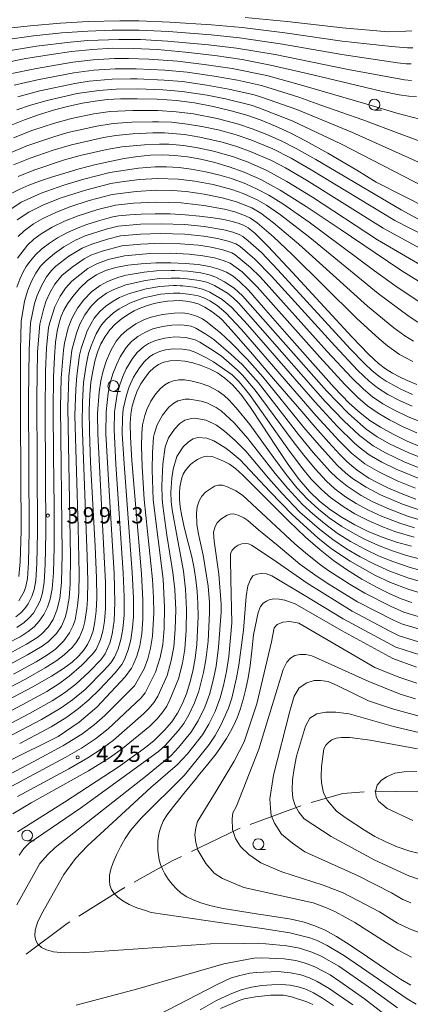
# Model space of a CAD drawing. Units: millimetres. Extents: x -64000 to -62000, y 25500 to 27000.
# Drawn here: x -63644 to -63554, y 25921 to 26149 of the extents above; entities that cross this region are included whole.
import ezdxf

# ---------------------------------------------------------------- set-up
doc = ezdxf.new("R2010")
doc.units = ezdxf.units.MM
for name, color, linetype, lineweight in [('110600_大字・町・丁目界', 7, 'Continuous', 20), ('633100_広葉樹林', 7, 'Continuous', 9), ('710100_等高線（計曲線）', 7, 'Continuous', 20), ('710200_等高線（主曲線）', 7, 'Continuous', 9), ('731200_図化機測定による標高点', 7, 'Continuous', 20), ('731207_図化機測定による標高点（注記）', 7, 'Continuous', 20)]:
    doc.layers.add(name, color=color, linetype=linetype, lineweight=lineweight)
doc.styles.add('Style-WORKING', font='txt')

msp = doc.modelspace()

# ---------------------------------------------------------------- linework, layer by layer
at = {"layer": '110600_大字・町・丁目界'}
msp.add_line((-63590.751, 25962.924), (-63579.027, 25967.26), dxfattribs=at)
at = {"layer": '110600_大字・町・丁目界', "flags": 128}
for points in [[(-63576.638, 25967.991), (-63569.378, 25970.108), (-63564.451, 25970.437)], [(-63561.956, 25970.603), (-63561.702, 25970.62), (-63551.98, 25970.492), (-63549.463, 25970.33)], [(-63604.363, 25956.652), (-63593.811, 25961.793), (-63593.096, 25962.057)], [(-63617.584, 25949.578), (-63608.777, 25954.502), (-63606.611, 25955.557)], [(-63630.375, 25941.749), (-63620.674, 25947.85), (-63619.766, 25948.358)], [(-63642.524, 25932.965), (-63633.082, 25940.047), (-63632.491, 25940.418)]]:
    msp.add_lwpolyline(points, dxfattribs=at)
at = {"layer": '633100_広葉樹林'}
for p, q in [((-63562.05, 26128.09), (-63560.383, 26128.09)), ((-63622.41, 26063.04), (-63620.743, 26063.04)), ((-63642.34, 25959.11), (-63640.673, 25959.11)), ((-63588.87, 25957.13), (-63587.203, 25957.13))]:
    msp.add_line(p, q, dxfattribs=at)
for centre in [(-63562.05, 26129.34), (-63622.41, 26064.29), (-63642.34, 25960.36), (-63588.87, 25958.38)]:
    msp.add_circle(centre, 1.249875, dxfattribs=at)
at = {"layer": '710100_等高線（計曲線）', "flags": 128}
for points in [[(-63552.34, 26131.23), (-63554.05, 26131.26), (-63556.34, 26131.58), (-63560.47, 26132.46), (-63567.91, 26134.23), (-63577.58, 26136.54), (-63586.1, 26138.49), (-63592.64, 26139.77), (-63598.93, 26140.69), (-63605.72, 26141.47), (-63612.19, 26142.05), (-63617.73, 26142.35), (-63622.53, 26142.36), (-63627.19, 26142.1), (-63632.05, 26141.6), (-63637.21, 26140.88), (-63642.64, 26139.98), (-63647.98, 26138.95)], [(-63646.44, 26124.42), (-63642.96, 26125.84), (-63639.44, 26127.09), (-63635.98, 26128.15), (-63632.67, 26129.01), (-63629.54, 26129.67), (-63626.61, 26130.16), (-63623.8, 26130.49), (-63620.75, 26130.67), (-63616.86, 26130.7), (-63612.26, 26130.59), (-63607.84, 26130.3), (-63603.66, 26129.75), (-63599.36, 26128.92), (-63595.18, 26127.93), (-63591.52, 26126.89), (-63588.2, 26125.73), (-63584.9, 26124.39), (-63581.56, 26122.84), (-63577.81, 26120.9), (-63572.8, 26118.09), (-63566.08, 26114.2), (-63561.67, 26111.44), (-63549.47, 26105.24)], [(-63551.89, 26088.53), (-63555.68, 26090.93), (-63561.84, 26095.05), (-63569.98, 26100.57), (-63577.79, 26105.79), (-63583.81, 26109.57), (-63588.34, 26112.03), (-63592.13, 26113.72), (-63595.62, 26114.98), (-63598.97, 26115.97), (-63602.19, 26116.74), (-63605.26, 26117.28), (-63608.17, 26117.61), (-63610.98, 26117.73), (-63613.8, 26117.64), (-63616.74, 26117.36), (-63619.89, 26116.88), (-63623.25, 26116.21), (-63626.77, 26115.4), (-63630.28, 26114.48), (-63633.65, 26113.51), (-63636.74, 26112.55), (-63639.51, 26111.62), (-63641.93, 26110.71), (-63644.03, 26109.81), (-63645.86, 26108.88)], [(-63644.72, 26087.17), (-63644.04, 26088.99), (-63643.33, 26090.54), (-63642.53, 26091.91), (-63641.57, 26093.24), (-63640.38, 26094.59), (-63638.92, 26095.97), (-63637.2, 26097.33), (-63635.28, 26098.58), (-63633.16, 26099.73), (-63630.94, 26100.73), (-63628.57, 26101.63), (-63626.1, 26102.42), (-63623.92, 26103.03), (-63622.54, 26103.38), (-63622.07, 26103.48), (-63621.95, 26103.51), (-63621.64, 26103.57), (-63621.21, 26103.64), (-63620.3, 26103.74), (-63618.57, 26103.89), (-63615.98, 26104.04), (-63612.74, 26104.11), (-63609.27, 26104.07), (-63605.82, 26103.89), (-63602.45, 26103.58), (-63599.36, 26103.17), (-63596.86, 26102.75), (-63594.96, 26102.34), (-63593.52, 26101.94), (-63592.35, 26101.49), (-63591.24, 26100.89), (-63589.69, 26099.63), (-63586.62, 26096.55), (-63580.99, 26090.54), (-63573.66, 26082.56), (-63567.29, 26075.66), (-63563.36, 26071.55), (-63561.12, 26069.5), (-63559.46, 26068.27), (-63557.88, 26067.29), (-63556.26, 26066.41), (-63554.46, 26065.56), (-63552.26, 26064.67)], [(-63551.13, 26050.12), (-63554.5, 26051.56), (-63557.73, 26053.13), (-63560.65, 26054.74), (-63563.12, 26056.32), (-63565.36, 26058.05), (-63567.87, 26060.36), (-63571.33, 26063.97), (-63576.28, 26069.46), (-63582.29, 26076.28), (-63587.68, 26082.47), (-63591.19, 26086.42), (-63593.2, 26088.48), (-63594.7, 26089.67), (-63596.25, 26090.58), (-63598.05, 26091.33), (-63600.21, 26091.92), (-63602.8, 26092.36), (-63605.8, 26092.65), (-63609.12, 26092.78), (-63612.57, 26092.75), (-63615.95, 26092.55), (-63619.08, 26092.19), (-63621.84, 26091.67), (-63624.23, 26090.96), (-63626.33, 26090), (-63628.27, 26088.66), (-63630.12, 26086.92), (-63631.76, 26085), (-63633, 26083.26), (-63633.83, 26081.8), (-63634.44, 26080.41), (-63634.95, 26078.87), (-63635.38, 26076.99), (-63635.74, 26074.44), (-63636.04, 26071.03), (-63636.24, 26066.3), (-63636.29, 26058.95), (-63636.22, 26048.22), (-63636.1, 26036.36), (-63636.09, 26027.03), (-63636.24, 26021.08), (-63636.55, 26017.43), (-63636.99, 26015.04), (-63637.62, 26013.19), (-63638.49, 26011.47), (-63639.53, 26009.9), (-63640.68, 26008.61), (-63642.06, 26007.5), (-63643.97, 26006.32), (-63646.93, 26004.78)], [(-63648.04, 25991.01), (-63641.15, 25994.67), (-63636.72, 25997.18), (-63633.92, 25998.99), (-63631.96, 26000.48), (-63630.47, 26001.83), (-63629.3, 26003.15), (-63628.37, 26004.5), (-63627.65, 26005.99), (-63627.08, 26007.71), (-63626.66, 26009.75), (-63626.37, 26012.23), (-63626.25, 26015.39), (-63626.32, 26019.98), (-63626.63, 26027.21), (-63627.14, 26036.98), (-63627.65, 26046.6), (-63627.94, 26053.75), (-63627.99, 26058.67), (-63627.86, 26062.31), (-63627.58, 26065.19), (-63627.18, 26067.71), (-63626.66, 26070.05), (-63626.03, 26072.15), (-63625.26, 26074.04), (-63624.31, 26075.77), (-63623.21, 26077.29), (-63621.99, 26078.58), (-63620.63, 26079.71), (-63619.11, 26080.76), (-63617.56, 26081.67), (-63616.06, 26082.39), (-63614.54, 26082.94), (-63612.99, 26083.37), (-63611.43, 26083.69), (-63609.92, 26083.9), (-63608.47, 26084.01), (-63607.07, 26084.02), (-63605.68, 26083.92), (-63604.28, 26083.69), (-63602.81, 26083.25), (-63601.25, 26082.54), (-63599.54, 26081.47), (-63597.97, 26080.23), (-63597.2, 26079.49), (-63594.6, 26076.69), (-63590.13, 26071.56), (-63585.37, 26065.98), (-63582.39, 26062.47), (-63578.86, 26058.36), (-63575.72, 26054.77), (-63572.57, 26051.25), (-63570.01, 26048.46), (-63568.45, 26046.87), (-63567.27, 26045.8), (-63566.07, 26044.85), (-63564.81, 26043.95), (-63563.3, 26043.01), (-63561.4, 26041.97), (-63558.95, 26040.78), (-63555.87, 26039.45), (-63552.45, 26038.12)], [(-63553.45, 26027.25), (-63556.96, 26028.21), (-63560.29, 26029.34), (-63563.49, 26030.67), (-63566.56, 26032.19), (-63569.48, 26033.87), (-63572.21, 26035.69), (-63574.72, 26037.68), (-63577.08, 26039.94), (-63579.43, 26042.68), (-63581.99, 26046.18), (-63584.9, 26050.52), (-63587.97, 26055.2), (-63590.72, 26059.31), (-63592.96, 26062.38), (-63594.85, 26064.55), (-63596.6, 26066.13), (-63598.36, 26067.33), (-63600.19, 26068.28), (-63602.09, 26069.05), (-63604, 26069.64), (-63605.86, 26070.03), (-63607.63, 26070.19), (-63609.26, 26070.1), (-63610.72, 26069.77), (-63611.97, 26069.25), (-63613.02, 26068.53), (-63614.03, 26067.54), (-63615.07, 26066.24), (-63616.03, 26064.76), (-63616.86, 26063.14), (-63617.53, 26061.42), (-63618.02, 26059.65), (-63618.34, 26057.79), (-63618.5, 26055.64), (-63618.45, 26052.49), (-63618.11, 26047.09), (-63617.41, 26038.79), (-63616.55, 26029.14), (-63615.9, 26020.89), (-63615.59, 26014.87), (-63615.58, 26010.44), (-63615.83, 26007.02), (-63616.31, 26004.22), (-63616.98, 26001.85), (-63617.81, 25999.81), (-63618.19, 25999.07), (-63619.68, 25997.02), (-63626.22, 25990.02), (-63630.28, 25986.6), (-63635.19, 25983.28), (-63646.77, 25977.47)], [(-63553.43, 26014.22), (-63555.84, 26015.1), (-63558.5, 26016.27), (-63561.57, 26017.81), (-63564.92, 26019.67), (-63568.27, 26021.73), (-63571.49, 26023.96), (-63574.62, 26026.39), (-63577.97, 26029.31), (-63581.86, 26033.02), (-63586.1, 26037.26), (-63589.85, 26041.07), (-63592.49, 26043.7), (-63594.2, 26045.24), (-63595.53, 26046.19), (-63596.92, 26046.94), (-63598.37, 26047.56), (-63599.59, 26047.96), (-63600.53, 26048.08), (-63601.36, 26047.97), (-63602.16, 26047.69), (-63602.97, 26047.27), (-63603.77, 26046.74), (-63604.53, 26046.11), (-63605.21, 26045.42), (-63605.79, 26044.69), (-63606.24, 26043.9), (-63606.58, 26043.03), (-63606.83, 26042.03), (-63607, 26040.88), (-63607.09, 26039.54), (-63607.08, 26038.03), (-63606.94, 26036.33), (-63606.58, 26034.21), (-63605.93, 26031.38), (-63605.07, 26028.02), (-63604.27, 26024.83), (-63603.7, 26022.09), (-63603.3, 26019.48), (-63603.03, 26016.78), (-63602.86, 26013.99), (-63602.82, 26011.04), (-63602.91, 26007.85), (-63603.14, 26004.55), (-63603.51, 26001.38), (-63604.04, 25998.4), (-63604.71, 25995.64), (-63605.52, 25993.09), (-63606.46, 25990.76), (-63607.55, 25988.65), (-63608.87, 25986.67), (-63610.54, 25984.72), (-63612.25, 25983.03), (-63612.98, 25982.37), (-63614.62, 25981), (-63616.12, 25979.84), (-63618.71, 25978), (-63621.09, 25976.34), (-63633.72, 25968.05), (-63644.56, 25961.21)], [(-63552.29, 25999.32), (-63557.77, 26001.29), (-63569.65, 26007.74), (-63580.37, 26013.91), (-63581.71, 26014.38), (-63582.75, 26014.81), (-63584.1, 26014.99), (-63585.34, 26015.05), (-63586.34, 26014.86), (-63586.98, 26014.58), (-63587.77, 26014.09), (-63588.41, 26013.35), (-63588.96, 26011.96), (-63590.01, 26006.8), (-63590.4, 26003.07), (-63590.78, 25999.64), (-63591.21, 25996.82), (-63591.74, 25994.29), (-63592.39, 25991.79), (-63593.11, 25989.48), (-63593.81, 25987.54), (-63594.52, 25985.9), (-63595.31, 25984.38), (-63596.22, 25982.82), (-63597.3, 25981.17), (-63598.66, 25979.28), (-63600.56, 25976.85), (-63602.78, 25974.13), (-63603.2, 25973.63), (-63606.14, 25970.05), (-63608.53, 25967.08), (-63610.01, 25965.07), (-63610.85, 25963.67), (-63611.37, 25962.5), (-63611.73, 25961.38), (-63611.97, 25960.27), (-63612.11, 25959.16), (-63612.15, 25958.03), (-63612.11, 25956.92), (-63611.99, 25955.82), (-63611.78, 25954.75), (-63611.48, 25953.69), (-63611.05, 25952.62), (-63610.47, 25951.48), (-63609.72, 25950.29), (-63608.83, 25949.11), (-63607.83, 25948.03), (-63606.71, 25947.07), (-63605.44, 25946.22), (-63603.97, 25945.47), (-63602.21, 25944.8), (-63600.08, 25944.18), (-63597.43, 25943.6), (-63597.05, 25943.53), (-63594.05, 25943), (-63589.81, 25942.36), (-63585.25, 25941.67), (-63581.3, 25941), (-63578.27, 25940.32), (-63575.81, 25939.52), (-63573.45, 25938.49), (-63570.84, 25937.06), (-63567.63, 25935.02), (-63563.67, 25932.33), (-63559.49, 25929.44), (-63556.03, 25927.16), (-63553.66, 25925.79)], [(-63552.11, 25980.4), (-63562.99, 25982.42), (-63567.74, 25983.01), (-63569.63, 25983.03), (-63570.88, 25982.85), (-63571.86, 25982.49), (-63572.59, 25981.98), (-63573.27, 25981.29), (-63573.76, 25980.39), (-63574.25, 25976.31), (-63574.33, 25973.99), (-63574.27, 25972.58), (-63573.85, 25970.21)], [(-63573.85, 25970.21), (-63572.88, 25968.5), (-63570.78, 25966.01), (-63568.54, 25964.38), (-63564.33, 25961.63), (-63561.96, 25960.18), (-63559.44, 25958.89), (-63556.75, 25957.75), (-63553.84, 25956.77), (-63550.65, 25955.95)], [(-63602.34, 25920.06), (-63598.54, 25922.2), (-63595.43, 25923.72), (-63592.88, 25924.67), (-63590.48, 25925.28), (-63588.1, 25925.67), (-63585.77, 25925.88), (-63583.56, 25925.91), (-63581.53, 25925.76), (-63579.68, 25925.42), (-63577.92, 25924.85), (-63576.12, 25924), (-63574.04, 25922.76), (-63571.54, 25921.05)]]:
    msp.add_lwpolyline(points, dxfattribs=at)
at = {"layer": '710200_等高線（主曲線）', "flags": 128}
for points in [[(-63648.11, 26146.84), (-63641.64, 26147.59), (-63634.62, 26148.18), (-63628.24, 26148.54), (-63620.92, 26148.71), (-63618.68, 26148.71), (-63616.51, 26148.68), (-63609.38, 26148.42), (-63599.72, 26147.78), (-63592.6, 26147.15), (-63582.75, 26145.96), (-63569.49, 26144.01), (-63558.13, 26142.81), (-63554.43, 26142.45), (-63553.18, 26142.49)], [(-63591.94, 26149.52), (-63582.25, 26148.59), (-63569.46, 26147.13), (-63558.85, 26146.2), (-63554.78, 26146.32), (-63553.37, 26146.37)], [(-63647.41, 26144.31), (-63640.9, 26145.23), (-63634.3, 26145.91), (-63628.28, 26146.33), (-63622.71, 26146.53), (-63616.45, 26146.53), (-63609.62, 26146.23), (-63599.77, 26145.46), (-63593.26, 26144.77), (-63583.28, 26143.33), (-63569.58, 26140.9), (-63556.74, 26139.04), (-63554.67, 26138.79), (-63553.53, 26138.76)], [(-63646.61, 26141.81), (-63640.16, 26142.86), (-63632.36, 26143.8), (-63628.27, 26144.13), (-63621.1, 26144.39), (-63616.15, 26144.37), (-63609.87, 26144.04), (-63600.4, 26143.19), (-63593.91, 26142.4), (-63584.96, 26140.93), (-63568.13, 26137.49), (-63555.06, 26135.11), (-63553.44, 26134.94)], [(-63646.25, 26136.45), (-63640.2, 26137.72), (-63631.77, 26139.15), (-63627.07, 26139.67), (-63622.1, 26140), (-63618.87, 26140), (-63614.22, 26139.84), (-63607.58, 26139.35), (-63601.42, 26138.63), (-63594.91, 26137.66), (-63586.9, 26136.04), (-63578.38, 26133.71), (-63564.58, 26129.69), (-63556.83, 26127.34), (-63551.56, 26125.99)], [(-63645.32, 26133.82), (-63639.94, 26135.1), (-63631.55, 26136.7), (-63626.95, 26137.28), (-63621.98, 26137.65), (-63617.09, 26137.64), (-63610.49, 26137.31), (-63605.33, 26136.83), (-63599.06, 26135.94), (-63593.68, 26134.99), (-63588.18, 26133.76), (-63579.5, 26131.06), (-63574.43, 26129.25), (-63564.7, 26125.86), (-63555.72, 26122.42), (-63550.92, 26120.66)], [(-63644.51, 26131.16), (-63639.42, 26132.54), (-63631.33, 26134.26), (-63627.97, 26134.77), (-63622.67, 26135.26), (-63618.42, 26135.34), (-63616.93, 26135.31), (-63610.63, 26135.03), (-63606.4, 26134.67), (-63600.79, 26133.86), (-63595.73, 26132.95), (-63589.82, 26131.59), (-63588.18, 26131.1), (-63579.97, 26128.2), (-63567.12, 26122.91), (-63550.32, 26115.37)], [(-63644.75, 26128.11), (-63641.57, 26129.19), (-63637.74, 26130.28), (-63630.77, 26131.88), (-63625.76, 26132.63), (-63621.74, 26132.95), (-63616.76, 26132.99), (-63610.93, 26132.76), (-63606.47, 26132.39), (-63600.75, 26131.51), (-63596.48, 26130.66), (-63590.56, 26129.18), (-63588.79, 26128.61), (-63581.04, 26125.6), (-63569.62, 26120.18), (-63550.38, 26110.26)], [(-63645.49, 26121.66), (-63640.99, 26123.42), (-63636.24, 26124.98), (-63632.08, 26126.1), (-63626.88, 26127.18), (-63623.11, 26127.72), (-63617.88, 26127.98), (-63612.15, 26127.97), (-63607.89, 26127.71), (-63603.91, 26127.2), (-63598.37, 26126.11), (-63593.47, 26124.81), (-63590.29, 26123.77), (-63586.94, 26122.47), (-63583.64, 26121), (-63580.1, 26119.18), (-63575.56, 26116.63), (-63555.87, 26105), (-63551.5, 26102.66)], [(-63646.55, 26118.05), (-63642.41, 26119.8), (-63636.18, 26121.93), (-63632.89, 26122.87), (-63626.25, 26124.38), (-63622.47, 26124.97), (-63618.11, 26125.27), (-63613.39, 26125.39), (-63612, 26125.38), (-63608.96, 26125.26), (-63605.23, 26124.86), (-63601.97, 26124.31), (-63598.18, 26123.48), (-63594.26, 26122.42), (-63590.6, 26121.2), (-63585.55, 26119.1), (-63581.33, 26116.93), (-63576.64, 26114.24), (-63557.35, 26102.56), (-63550.25, 26098.9)], [(-63645.49, 26115.39), (-63641.61, 26117), (-63636.35, 26118.79), (-63632.06, 26120.06), (-63624.69, 26121.75), (-63621.82, 26122.23), (-63617.98, 26122.57), (-63613.24, 26122.79), (-63610.6, 26122.79), (-63609.69, 26122.76), (-63605.94, 26122.41), (-63602.43, 26121.85), (-63597.24, 26120.66), (-63593.89, 26119.67), (-63590.51, 26118.45), (-63585.84, 26116.43), (-63582.57, 26114.69), (-63577.72, 26111.85), (-63560.04, 26100.78), (-63550.84, 26095.79)], [(-63644.42, 26112.74), (-63640.8, 26114.21), (-63633.66, 26116.55), (-63630.08, 26117.55), (-63623.93, 26118.97), (-63620.47, 26119.59), (-63615.18, 26120.08), (-63611.7, 26120.22), (-63609.61, 26120.2), (-63606.16, 26119.9), (-63602.89, 26119.39), (-63599.25, 26118.59), (-63594.83, 26117.33), (-63591.27, 26116.04), (-63586.94, 26114.15), (-63582.32, 26111.59), (-63576.35, 26107.92), (-63561.35, 26098.12), (-63550.23, 26091.6)], [(-63551.45, 26083.62), (-63557.31, 26087.49), (-63562.05, 26090.93), (-63577.14, 26102.16), (-63583.25, 26106.41), (-63586.47, 26108.42), (-63589.12, 26109.83), (-63591.75, 26111.01), (-63595.05, 26112.24), (-63597.81, 26113.05), (-63601, 26113.82), (-63604.39, 26114.43), (-63607.21, 26114.77), (-63610.14, 26114.95), (-63612.75, 26114.95), (-63616.6, 26114.66), (-63623.22, 26113.62), (-63629.22, 26112.11), (-63633.82, 26110.74), (-63639.13, 26108.87), (-63643.68, 26106.78), (-63646.13, 26105.2)], [(-63551.98, 26079.02), (-63554.04, 26080.33), (-63561.2, 26085.64), (-63576.99, 26098.61), (-63583.74, 26103.84), (-63586.97, 26106.08), (-63589.13, 26107.33), (-63592.37, 26108.78), (-63595, 26109.71), (-63599.29, 26110.85), (-63603.54, 26111.64), (-63607.39, 26112.08), (-63612.11, 26112.25), (-63616.38, 26112), (-63620.51, 26111.49), (-63622.96, 26111.07), (-63628.83, 26109.57), (-63634.44, 26107.79), (-63638.53, 26106.16), (-63641.91, 26104.48), (-63644.62, 26102.67)], [(-63553.02, 26074.69), (-63554.99, 26075.88), (-63557.56, 26077.74), (-63563.66, 26082.78), (-63579.53, 26097.11), (-63585.37, 26102.03), (-63588.32, 26104.24), (-63590.39, 26105.46), (-63593.96, 26106.89), (-63597.26, 26107.83), (-63601.4, 26108.66), (-63605.59, 26109.22), (-63608.76, 26109.45), (-63612.46, 26109.53), (-63617.13, 26109.27), (-63622.71, 26108.53), (-63628, 26107.15), (-63632.43, 26105.74), (-63635.72, 26104.44), (-63638.7, 26103), (-63640.84, 26101.78), (-63643.02, 26100.17), (-63644.4, 26098.83)], [(-63553.16, 26069.93), (-63556.23, 26071.6), (-63559.01, 26073.56), (-63560.96, 26075.18), (-63566.19, 26079.98), (-63581.03, 26094.68), (-63585.37, 26098.77), (-63589.17, 26102.03), (-63590.67, 26103.08), (-63591.83, 26103.65), (-63594.3, 26104.54), (-63596.71, 26105.18), (-63601.47, 26106.05), (-63606.74, 26106.62), (-63612.55, 26106.81), (-63617.78, 26106.56), (-63621.94, 26106.08), (-63625.96, 26105.09), (-63630.55, 26103.64), (-63633.7, 26102.4), (-63636.58, 26100.98), (-63639.09, 26099.49), (-63640.79, 26098.21), (-63642.26, 26096.84), (-63644.56, 26093.81)], [(-63553.27, 26062.36), (-63555.95, 26063.57), (-63559.33, 26065.4), (-63560.74, 26066.34), (-63562.58, 26067.83), (-63564.34, 26069.49), (-63567.66, 26072.92), (-63584.37, 26091.13), (-63588.17, 26095.13), (-63591.21, 26097.89), (-63592.48, 26098.83), (-63593.34, 26099.34), (-63594.75, 26099.86), (-63596.88, 26100.38), (-63601.37, 26101.16), (-63605.84, 26101.62), (-63611.36, 26101.82), (-63616.16, 26101.7), (-63621.3, 26101.25), (-63624.08, 26100.56), (-63628.89, 26099.01), (-63631.12, 26098.02), (-63633.87, 26096.43), (-63636.02, 26094.95), (-63638.04, 26093.25), (-63639.26, 26091.96), (-63640.34, 26090.4), (-63641.3, 26088.54), (-63642.19, 26086.47), (-63642.96, 26083.91), (-63643.71, 26079.18), (-63643.9, 26072.61), (-63643.88, 26056.83), (-63643.74, 26030.8), (-63643.95, 26023.67), (-63644.22, 26020.22)], [(-63553.32, 26059.6), (-63556.21, 26060.91), (-63558.95, 26062.36), (-63561.35, 26063.88), (-63563.28, 26065.42), (-63565.86, 26067.87), (-63571.21, 26073.56), (-63585.84, 26089.69), (-63589.67, 26093.65), (-63593.12, 26096.56), (-63594.07, 26097.15), (-63595.87, 26097.79), (-63598.35, 26098.37), (-63601.49, 26098.91), (-63605.85, 26099.37), (-63611.49, 26099.55), (-63616.1, 26099.4), (-63620.75, 26098.99), (-63623.73, 26098.27), (-63627.4, 26097.1), (-63629.63, 26096.12), (-63632.68, 26094.29), (-63635.68, 26092.02), (-63636.72, 26091), (-63637.85, 26089.55), (-63639.05, 26087.46), (-63640.05, 26085.22), (-63640.64, 26083.34), (-63641.57, 26078.88), (-63641.9, 26072.57), (-63642, 26061.37), (-63641.83, 26030.65), (-63642.01, 26023.46), (-63642.29, 26019.79), (-63642.64, 26017.97), (-63643.06, 26016.76), (-63644.28, 26014.6)], [(-63550.41, 26055.63), (-63554.37, 26057.24), (-63557.38, 26058.69), (-63560.08, 26060.19), (-63562.5, 26061.81), (-63564.58, 26063.54), (-63567.38, 26066.26), (-63572.95, 26072.26), (-63588.48, 26089.5), (-63590.67, 26091.72), (-63594.21, 26094.6), (-63595.04, 26095.07), (-63597.09, 26095.75), (-63599.75, 26096.35), (-63602.74, 26096.82), (-63606.87, 26097.18), (-63611.3, 26097.28), (-63616.04, 26097.11), (-63620.43, 26096.67), (-63625.02, 26095.49), (-63627.58, 26094.51), (-63629.13, 26093.71), (-63631.96, 26091.8), (-63634.32, 26089.85), (-63635.91, 26087.85), (-63637.1, 26085.82), (-63637.93, 26084), (-63638.49, 26082.3), (-63639.43, 26078.58), (-63639.93, 26072.18), (-63640.08, 26061.62), (-63639.92, 26030.5), (-63640.08, 26023.25), (-63640.35, 26019.35), (-63640.72, 26017.22), (-63641.24, 26015.62), (-63642.1, 26013.95), (-63642.85, 26012.86), (-63643.8, 26011.85), (-63644.97, 26010.9)], [(-63552.26, 26053.5), (-63555.41, 26054.89), (-63558.55, 26056.47), (-63561.21, 26058.02), (-63563.66, 26059.73), (-63565.88, 26061.65), (-63568.9, 26064.65), (-63574.69, 26070.95), (-63589.15, 26087.2), (-63591.59, 26089.72), (-63592.65, 26090.68), (-63595.41, 26092.7), (-63596.99, 26093.32), (-63599.05, 26093.91), (-63601.72, 26094.42), (-63604.88, 26094.79), (-63609.08, 26095), (-63613.89, 26094.94), (-63619.83, 26094.42), (-63623.57, 26093.53), (-63626.23, 26092.57), (-63628.32, 26091.44), (-63632.03, 26088.56), (-63633.46, 26086.88), (-63634.7, 26085.05), (-63635.94, 26082.59), (-63637.12, 26078.94), (-63637.36, 26077.84), (-63637.86, 26073.13), (-63638.09, 26067.69), (-63638.17, 26058.31), (-63638.01, 26030.35), (-63638.15, 26023.03), (-63638.42, 26018.92), (-63638.81, 26016.46), (-63639.36, 26014.65), (-63640, 26013.28), (-63640.9, 26011.81), (-63641.91, 26010.59), (-63643.03, 26009.59), (-63644.71, 26008.46)], [(-63549.6, 26047.08), (-63554.08, 26048.86), (-63558.55, 26050.96), (-63561.39, 26052.55), (-63563.94, 26054.29), (-63568.06, 26057.92), (-63573.12, 26063.2), (-63592.52, 26085.16), (-63594.46, 26086.88), (-63596.67, 26088.34), (-63598.73, 26089.44), (-63600.22, 26090), (-63602.2, 26090.44), (-63605.19, 26090.83), (-63608.15, 26090.99), (-63609.06, 26091), (-63612.41, 26090.9), (-63615.3, 26090.64), (-63619.41, 26089.91), (-63621.1, 26089.46), (-63623.79, 26088.42), (-63625.45, 26087.52), (-63627.43, 26086.04), (-63629.22, 26084.24), (-63630.68, 26082.32), (-63631.99, 26079.93), (-63632.82, 26077.71), (-63633.7, 26074.19), (-63633.95, 26072.56), (-63634.46, 26066.12), (-63634.6, 26059.46), (-63634.23, 26025.43), (-63634.39, 26018.9), (-63634.78, 26015.19), (-63635.44, 26012.43), (-63636.35, 26010.33), (-63637.51, 26008.55), (-63639.01, 26006.95), (-63640.12, 26006.11), (-63642.48, 26004.63), (-63645.88, 26002.78)], [(-63550.58, 26044.94), (-63554.99, 26046.71), (-63559.45, 26048.82), (-63562.3, 26050.44), (-63565.53, 26052.85), (-63569.14, 26056.25), (-63573.4, 26060.73), (-63593.47, 26083.49), (-63594.74, 26084.71), (-63596.04, 26085.74), (-63599.01, 26087.54), (-63600.77, 26088.26), (-63602.58, 26088.7), (-63605.31, 26089.1), (-63607, 26089.21), (-63608.18, 26089.24), (-63609.05, 26089.24), (-63611.72, 26089.12), (-63615, 26088.72), (-63619.55, 26087.65), (-63622.29, 26086.6), (-63623.95, 26085.74), (-63625.96, 26084.26), (-63627.51, 26082.72), (-63628.98, 26080.78), (-63630.15, 26078.62), (-63630.93, 26076.51), (-63631.98, 26072.6), (-63632.67, 26066.54), (-63632.94, 26059.29), (-63632.31, 26024.84), (-63632.36, 26018.58), (-63632.61, 26015.22), (-63633.14, 26012.21), (-63633.52, 26010.81), (-63634.41, 26008.8), (-63635.55, 26007.1), (-63637.41, 26005.22), (-63638.87, 26004.15), (-63642.22, 26002.11), (-63648.23, 25998.94)], [(-63551.55, 26042.81), (-63557, 26045.04), (-63560.35, 26046.68), (-63563.28, 26048.38), (-63565.59, 26050.12), (-63566.75, 26051.12), (-63570.62, 26054.97), (-63575.76, 26060.54), (-63591.42, 26078.51), (-63595.11, 26082.55), (-63597.21, 26084.31), (-63600.09, 26086.02), (-63601.81, 26086.68), (-63603.68, 26087.11), (-63606.31, 26087.44), (-63606.94, 26087.47), (-63607.8, 26087.49), (-63608.48, 26087.49), (-63611.62, 26087.3), (-63614.84, 26086.78), (-63618.68, 26085.67), (-63620.95, 26084.74), (-63622.48, 26083.94), (-63624.13, 26082.78), (-63625.52, 26081.5), (-63626.81, 26079.95), (-63627.57, 26078.76), (-63628.45, 26077.03), (-63629.87, 26072.97), (-63630.21, 26071.39), (-63630.88, 26066.63), (-63631.11, 26063.56), (-63631.29, 26057.46), (-63630.56, 26031.55), (-63630.33, 26020.92), (-63630.4, 26016.43), (-63630.66, 26013.45), (-63631.25, 26010.26), (-63631.71, 26008.89), (-63632.51, 26007.21), (-63633.86, 26005.34), (-63635.81, 26003.48), (-63637.61, 26002.18), (-63640.24, 26000.55), (-63645.47, 25997.7)], [(-63552.53, 26040.68), (-63556.8, 26042.4), (-63561.05, 26044.42), (-63564.23, 26046.3), (-63567.36, 26048.79), (-63570.18, 26051.64), (-63575.5, 26057.42), (-63592.78, 26077.32), (-63596.4, 26081.24), (-63598.41, 26082.87), (-63600.12, 26083.96), (-63601.5, 26084.64), (-63602.82, 26085.1), (-63604.5, 26085.48), (-63606.43, 26085.71), (-63607.05, 26085.73), (-63608.48, 26085.74), (-63611.53, 26085.49), (-63613.99, 26085.01), (-63615.33, 26084.66), (-63618.42, 26083.5), (-63621.09, 26082.11), (-63622.37, 26081.23), (-63623.99, 26079.77), (-63625.12, 26078.43), (-63626.38, 26076.34), (-63627.57, 26073.57), (-63628.14, 26071.81), (-63628.71, 26069.08), (-63629.29, 26065.07), (-63629.57, 26060.55), (-63629.61, 26055.62), (-63628.46, 26024.87), (-63628.32, 26019.06), (-63628.38, 26015.02), (-63628.53, 26012.89), (-63628.99, 26009.85), (-63629.4, 26008.27), (-63630.24, 26006.25), (-63631.09, 26004.91), (-63631.95, 26003.84), (-63633.74, 26002.13), (-63635.49, 26000.81), (-63638.14, 25999.1), (-63642.7, 25996.53), (-63666.54, 25984.16)], [(-63549.89, 26035.06), (-63555.57, 26036.99), (-63560.6, 26039.13), (-63563.93, 26040.87), (-63567.1, 26042.92), (-63568.76, 26044.22), (-63570.57, 26045.95), (-63574.82, 26050.59), (-63578.34, 26054.72), (-63587.86, 26066.38), (-63591.45, 26070.48), (-63595.26, 26074.33), (-63597.57, 26076.48), (-63600.71, 26079.02), (-63601.81, 26079.79), (-63603.37, 26080.55), (-63604.94, 26081), (-63606.36, 26081.17), (-63608.36, 26081.14), (-63611.03, 26080.83), (-63613.68, 26080.18), (-63615.22, 26079.63), (-63617.17, 26078.67), (-63619.28, 26077.22), (-63620.56, 26076.08), (-63621.72, 26074.67), (-63622.88, 26072.66), (-63623.99, 26070.21), (-63624.75, 26067.77), (-63625.28, 26065.47), (-63625.67, 26062.9), (-63626.04, 26057.92), (-63626.02, 26053.22), (-63624.22, 26018.87), (-63624.2, 26012.82), (-63624.43, 26009.93), (-63624.83, 26007.6), (-63625.38, 26005.66), (-63626.38, 26003.38), (-63627.27, 26002.22), (-63629.77, 25999.69), (-63632.6, 25997.19), (-63634.76, 25995.59), (-63637.79, 25993.7), (-63642.48, 25991.12), (-63661.91, 25980.83)], [(-63550.75, 26033.11), (-63554.16, 26034.16), (-63558.57, 26035.82), (-63562.39, 26037.55), (-63565.09, 26038.99), (-63568.38, 26041.13), (-63570.67, 26042.97), (-63572.33, 26044.62), (-63576.18, 26048.9), (-63579.57, 26053.07), (-63588.85, 26065.01), (-63592.52, 26069.19), (-63595.24, 26071.63), (-63599.19, 26075.01), (-63601.02, 26076.24), (-63603.33, 26077.65), (-63603.74, 26077.85), (-63604.38, 26078.09), (-63604.93, 26078.2), (-63606.02, 26078.35), (-63606.96, 26078.42), (-63608.86, 26078.35), (-63611.05, 26078.05), (-63613.24, 26077.47), (-63615.14, 26076.69), (-63616.72, 26075.76), (-63618.2, 26074.59), (-63619.45, 26073.2), (-63620.81, 26071.02), (-63621.69, 26069.22), (-63622.51, 26067.1), (-63623.11, 26065.01), (-63623.58, 26062.66), (-63624.08, 26058.35), (-63624.13, 26053.22), (-63623.56, 26042.61), (-63622.21, 26020.94), (-63622.03, 26014.22), (-63622.21, 26010.02), (-63622.67, 26006.95), (-63623.24, 26004.86), (-63624.32, 26002.34), (-63625.33, 26001.01), (-63628.03, 25998.2), (-63631.08, 25995.37), (-63633.71, 25993.34), (-63636.55, 25991.52), (-63641.77, 25988.61), (-63660.6, 25978.72)], [(-63552.77, 26031.48), (-63556.18, 26032.56), (-63560.42, 26034.21), (-63563.38, 26035.57), (-63566.24, 26037.11), (-63568.72, 26038.69), (-63571.22, 26040.54), (-63573.15, 26042.3), (-63575.76, 26045.11), (-63578.4, 26048.29), (-63580.81, 26051.43), (-63589.61, 26063.34), (-63592.56, 26066.83), (-63593.74, 26068.03), (-63597.5, 26071.27), (-63599.94, 26072.91), (-63602.44, 26074.41), (-63603.48, 26074.93), (-63605.64, 26075.54), (-63608.19, 26075.64), (-63610.52, 26075.37), (-63612.62, 26074.81), (-63614.25, 26074.11), (-63615.47, 26073.34), (-63616.92, 26072.01), (-63618.01, 26070.64), (-63619.42, 26068.25), (-63620.24, 26066.48), (-63620.94, 26064.55), (-63621.49, 26062.4), (-63622.13, 26058.34), (-63622.25, 26054.15), (-63621.86, 26046.24), (-63620.13, 26021.11), (-63619.91, 26015.53), (-63619.94, 26011.29), (-63620.2, 26008.19), (-63620.66, 26005.66), (-63621.28, 26003.54), (-63622.11, 26001.58), (-63622.98, 26000.29), (-63624.5, 25998.57), (-63628.92, 25994.14), (-63631.81, 25991.7), (-63634.44, 25989.87), (-63639.01, 25987.2), (-63661, 25975.68)], [(-63552.85, 26029.31), (-63557.08, 26030.57), (-63560.36, 26031.78), (-63563.5, 26033.17), (-63566.56, 26034.76), (-63569.3, 26036.42), (-63572.17, 26038.48), (-63574.23, 26040.28), (-63576.63, 26042.79), (-63578.88, 26045.52), (-63582.05, 26049.78), (-63590.93, 26062.35), (-63593.31, 26065.22), (-63594.94, 26066.85), (-63599.28, 26069.89), (-63601.04, 26070.89), (-63603.32, 26072), (-63604.83, 26072.55), (-63606.4, 26072.79), (-63608.54, 26072.87), (-63610.31, 26072.63), (-63611.72, 26072.24), (-63613.21, 26071.6), (-63613.98, 26071.08), (-63615.3, 26069.85), (-63616.39, 26068.47), (-63617.72, 26066.34), (-63618.76, 26064.09), (-63619.4, 26062.19), (-63620.1, 26058.91), (-63620.3, 26056.92), (-63620.34, 26053.26), (-63619.94, 26046.32), (-63618.05, 26021.17), (-63617.77, 26015.22), (-63617.78, 26010.94), (-63617.95, 26008.45), (-63618.36, 26005.63), (-63618.96, 26003.28), (-63619.82, 26001.03), (-63620.43, 25999.92), (-63621.98, 25997.98), (-63625.62, 25994.11), (-63628.04, 25991.75), (-63630.43, 25989.7), (-63633.16, 25987.72), (-63636.81, 25985.5), (-63644.06, 25981.67)], [(-63550.44, 26024.05), (-63554.6, 26025.13), (-63557.86, 26026.17), (-63561.1, 26027.41), (-63564.33, 26028.88), (-63566.52, 26030.02), (-63569.58, 26031.83), (-63572.5, 26033.83), (-63575, 26035.81), (-63577.52, 26038.1), (-63579.96, 26040.74), (-63582.48, 26043.81), (-63585.33, 26047.65), (-63590.85, 26055.36), (-63593.98, 26059.26), (-63595.72, 26061.11), (-63596.78, 26062.07), (-63598.18, 26063.08), (-63600.31, 26064.23), (-63602.31, 26064.98), (-63604.5, 26065.51), (-63605.93, 26065.69), (-63607.28, 26065.68), (-63608.47, 26065.47), (-63609.6, 26065.09), (-63610.53, 26064.56), (-63611.51, 26063.74), (-63612.67, 26062.39), (-63613.76, 26060.75), (-63614.69, 26058.83), (-63615.16, 26057.48), (-63615.66, 26055.3), (-63615.83, 26053.38), (-63615.88, 26050.41), (-63615.73, 26045.7), (-63615.27, 26038.06), (-63613.39, 26019.57), (-63613.14, 26015.43), (-63613.07, 26011.83), (-63613.35, 26006.46), (-63613.79, 26003.69), (-63614.43, 26001.2), (-63615.26, 25998.89), (-63617.54, 25994.96), (-63624.41, 25988.09), (-63626.82, 25985.97), (-63629.69, 25983.82), (-63634.1, 25981.08), (-63640.96, 25977.42), (-63655.24, 25969.84)], [(-63550.1, 26021.35), (-63553.76, 26022.36), (-63557.75, 26023.69), (-63560.94, 26024.98), (-63564.13, 26026.49), (-63567.55, 26028.36), (-63570.63, 26030.3), (-63573.62, 26032.49), (-63576.29, 26034.71), (-63578.67, 26036.9), (-63582.09, 26040.57), (-63585, 26044.04), (-63591.31, 26052.15), (-63594.5, 26055.74), (-63597.49, 26058.55), (-63598.67, 26059.32), (-63600.78, 26060.37), (-63602.1, 26060.78), (-63604.79, 26061.26), (-63605.81, 26061.25), (-63607.49, 26060.84), (-63608.45, 26060.34), (-63609.55, 26059.42), (-63611.05, 26057.58), (-63612.25, 26055.34), (-63612.87, 26053.42), (-63613.09, 26052.44), (-63613.37, 26048.94), (-63613.43, 26044.93), (-63613.21, 26037.99), (-63610.92, 26019.63), (-63610.54, 26013.16), (-63610.64, 26008.25), (-63611, 26004.5), (-63611.58, 26001.51), (-63612.62, 25998.12), (-63615.04, 25993.37), (-63615.98, 25992.18), (-63623.63, 25985.02), (-63626.54, 25982.72), (-63629.78, 25980.57), (-63633.54, 25978.38), (-63648, 25970.61)], [(-63550.37, 26018.77), (-63554.35, 26019.95), (-63558.45, 26021.48), (-63562.04, 26023.08), (-63565.34, 26024.78), (-63568.53, 26026.67), (-63571.65, 26028.77), (-63574.75, 26031.16), (-63579.27, 26035.16), (-63583.39, 26039.44), (-63586.54, 26042.98), (-63591.8, 26049.19), (-63594.23, 26051.66), (-63596.7, 26053.84), (-63598.53, 26055.22), (-63600.96, 26056.36), (-63603.55, 26056.82), (-63604.35, 26056.81), (-63605.87, 26056.39), (-63607.01, 26055.64), (-63608.29, 26054.33), (-63609.62, 26052.31), (-63610.43, 26050.2), (-63611, 26046.24), (-63611.19, 26041.3), (-63611.15, 26038.18), (-63611, 26036.57), (-63610.01, 26029.84), (-63608.63, 26021.21), (-63608.21, 26017.28), (-63607.99, 26012.55), (-63608.09, 26008.05), (-63608.45, 26003.98), (-63609, 26000.87), (-63609.97, 25997.34), (-63612.14, 25992.55), (-63612.97, 25991.18), (-63614.18, 25989.7), (-63615.4, 25988.48), (-63622.4, 25982.38), (-63624.98, 25980.48), (-63628.3, 25978.36), (-63632.73, 25975.82), (-63644.53, 25969.36)], [(-63551.02, 26016.29), (-63554.26, 26017.29), (-63558.35, 26018.88), (-63561.95, 26020.57), (-63567.64, 26023.77), (-63571.94, 26026.68), (-63575.1, 26029.17), (-63581, 26034.52), (-63586.21, 26039.91), (-63593.08, 26047.23), (-63595.39, 26049.15), (-63596.64, 26050.06), (-63599.14, 26051.59), (-63600.77, 26052.22), (-63602.88, 26052.38), (-63603.93, 26052.07), (-63605.06, 26051.38), (-63606.27, 26050.21), (-63607.74, 26047.97), (-63608.58, 26045.05), (-63608.89, 26042.98), (-63609.08, 26039.71), (-63609.05, 26037.57), (-63608.83, 26035.63), (-63607.68, 26029.31), (-63606.2, 26021.49), (-63605.69, 26017.32), (-63605.46, 26012.73), (-63605.55, 26007.84), (-63605.9, 26003.46), (-63606.43, 26000.22), (-63607.33, 25996.58), (-63609.31, 25991.71), (-63610.05, 25990.29), (-63611.09, 25988.75), (-63612.35, 25987.25), (-63613.97, 25985.63), (-63620.26, 25980.47), (-63623.33, 25978.3), (-63628.16, 25975.36), (-63641.44, 25967.96), (-63645.62, 25965.39)], [(-63644.18, 25955.8), (-63643.12, 25957.35), (-63641.89, 25958.61), (-63630.01, 25966.66), (-63611.94, 25979.76), (-63610.45, 25981.19), (-63607.39, 25984.56), (-63606.13, 25986.25), (-63604.92, 25988.26), (-63603.61, 25991.03), (-63602.62, 25993.72), (-63601.53, 25998.03), (-63601.01, 26001), (-63600.52, 26005.3), (-63600.17, 26011.85), (-63600.18, 26014.27), (-63600.5, 26018.04), (-63601.65, 26025.19), (-63602.75, 26030.07), (-63603.1, 26032.29), (-63603.16, 26034.89), (-63602.99, 26036.37), (-63602.6, 26037.74), (-63601.96, 26038.83), (-63601.08, 26039.77), (-63599, 26041.1), (-63598.11, 26041.36), (-63597.17, 26041.34), (-63595.87, 26040.94), (-63594.05, 26040.09), (-63592.58, 26039.06), (-63580.43, 26027.84), (-63577.99, 26025.69), (-63574.8, 26023.16), (-63572.84, 26021.74), (-63567.64, 26018.39), (-63564.24, 26016.39), (-63558.21, 26013.34), (-63555.25, 26012), (-63550.93, 26010.67)], [(-63644.73, 25944.32), (-63639.4, 25953.88), (-63637.52, 25955.96), (-63635.84, 25957.61), (-63615, 25974.05), (-63609.06, 25978.89), (-63607.37, 25980.69), (-63604.48, 25984.2), (-63602.78, 25986.88), (-63601.25, 25990.04), (-63600.15, 25992.98), (-63599.21, 25996.6), (-63598.63, 25999.56), (-63598.07, 26003.95), (-63597.47, 26012.01), (-63597.44, 26013.86), (-63598, 26020.76), (-63599.09, 26028.41), (-63599.22, 26030.47), (-63598.89, 26031.79), (-63598.39, 26032.67), (-63597.59, 26033.49), (-63596.09, 26034.42), (-63595.37, 26034.69), (-63594.65, 26034.74), (-63593.55, 26034.43), (-63592.23, 26033.82), (-63591.31, 26033.22), (-63588.86, 26031.01), (-63584.27, 26027.35), (-63579.25, 26023.1), (-63575.31, 26020.22), (-63572.32, 26018.3), (-63565.93, 26014.42), (-63557.62, 26010.14), (-63555.56, 26009.21), (-63548.39, 26007.14)], [(-63556.69, 25920.52), (-63563.42, 25925.4), (-63570.25, 25930.13), (-63574.32, 25932.46), (-63576.5, 25933.43), (-63579.39, 25934.29), (-63582.28, 25934.89), (-63588.79, 25935.46), (-63592.4, 25935.41), (-63599.92, 25935.35), (-63629.03, 25933.33), (-63633.81, 25933.22), (-63636.26, 25933.51), (-63637.89, 25933.93), (-63639.04, 25934.5), (-63639.84, 25935.22), (-63640.35, 25936.09), (-63640.57, 25937.15), (-63640.47, 25938.47), (-63639.95, 25940.28), (-63639, 25942.19), (-63633.88, 25951.33), (-63631.15, 25955.05), (-63628.4, 25957.96), (-63613.7, 25971.48), (-63607.54, 25976.75), (-63605.25, 25979.28), (-63601.8, 25983.62), (-63600.31, 25986.09), (-63598.88, 25989.06), (-63597.68, 25992.23), (-63596.94, 25995.02), (-63596.24, 25998.26), (-63595.73, 26001.76), (-63595.02, 26009.57), (-63595.23, 26019.59), (-63595.35, 26024.42), (-63595.28, 26025.49), (-63594.91, 26026.37), (-63594.27, 26027.07), (-63593.55, 26027.47), (-63592.68, 26027.82), (-63591.85, 26027.89), (-63591.17, 26027.8), (-63590.45, 26027.51), (-63585.45, 26024.18), (-63577.56, 26018.72), (-63567.2, 26012.22), (-63558.47, 26007.62), (-63556.29, 26006.57), (-63551.89, 26005.17)], [(-63552.42, 25921.37), (-63554.49, 25922.63), (-63568.93, 25932.56), (-63572.95, 25934.95), (-63575.28, 25936.08), (-63576.94, 25936.68), (-63581.59, 25937.89), (-63587.42, 25938.83), (-63597.87, 25940.27), (-63613.65, 25942.59), (-63614.72, 25942.98), (-63616.95, 25943.67), (-63618.74, 25944.44), (-63620.2, 25945.26), (-63621.36, 25946.12), (-63622.23, 25946.99), (-63622.83, 25947.9), (-63623.19, 25948.87), (-63623.33, 25949.95), (-63623.26, 25951.17), (-63622.97, 25952.56), (-63622.46, 25954.13), (-63621.71, 25955.87), (-63620.76, 25957.74), (-63619.65, 25959.66), (-63618.43, 25961.53), (-63615.96, 25964.41), (-63606.03, 25974.23), (-63603.36, 25977.56), (-63600.27, 25981.41), (-63598.85, 25983.53), (-63597.52, 25985.92), (-63595.81, 25989.82), (-63595.02, 25992.14), (-63593.9, 25996.81), (-63593.39, 25999.75), (-63592.32, 26007.86), (-63591.68, 26015.63), (-63591.29, 26018.09), (-63590.72, 26019.53), (-63590.12, 26020.37), (-63589.23, 26020.82), (-63588.08, 26020.97), (-63587.02, 26020.86), (-63585.78, 26020.37), (-63578.32, 26015.94), (-63569.24, 26010.46), (-63557.06, 26003.95), (-63551.32, 26002.08)], [(-63553.46, 25932.23), (-63556.56, 25933.87), (-63566.6, 25940.24), (-63571.01, 25942.71), (-63573.15, 25943.67), (-63576.22, 25944.77), (-63592.23, 25948.37), (-63597.14, 25950.42), (-63599.12, 25951.69), (-63601.03, 25953.92), (-63602.85, 25956.98), (-63603.31, 25958.78), (-63603.55, 25960.51), (-63603.34, 25962.17), (-63602.95, 25963.58), (-63598.65, 25970.63), (-63594.46, 25977.54), (-63592.17, 25982.05), (-63589.24, 25990.79), (-63585.86, 26005.15), (-63585.24, 26008.37), (-63584.52, 26009.14), (-63583.19, 26009.67), (-63581.62, 26009.88), (-63579.49, 26009.49), (-63561.92, 25999.19), (-63556.41, 25996.95), (-63552.22, 25995.62)], [(-63549.81, 25937.17), (-63553.94, 25938.78), (-63556.67, 25940.14), (-63560.9, 25942.74), (-63569.27, 25947.12), (-63573.9, 25948.92), (-63583.48, 25952.01), (-63588.29, 25954.06), (-63591.07, 25956.01), (-63593, 25957.85), (-63594.19, 25959.66), (-63594.85, 25961.77), (-63594.95, 25964.2), (-63594.75, 25965.59), (-63593.93, 25967.13), (-63588.77, 25980.36), (-63583.17, 25998.75), (-63582.31, 26000.44), (-63581.42, 26001.38), (-63580.43, 26001.95), (-63579.27, 26002.23), (-63577.9, 26002.2), (-63576.5, 26001.9), (-63563.31, 25995.99), (-63556.12, 25993.08), (-63552.56, 25992)], [(-63553.65, 25944.83), (-63555.45, 25945.61), (-63558.12, 25947.1), (-63565.77, 25951.08), (-63578.17, 25956.57), (-63580.96, 25958.6), (-63583.51, 25960.69), (-63585.15, 25963.21), (-63585.94, 25965.01), (-63586.07, 25966.68), (-63586.2, 25968.83), (-63585.38, 25974.35), (-63581.61, 25989.09), (-63580.57, 25992.61), (-63579.41, 25994.51), (-63577.69, 25995.68), (-63576.01, 25996.19), (-63574.52, 25996.22), (-63572.71, 25996), (-63570.52, 25994.97), (-63563.42, 25991.54), (-63557.89, 25989.69), (-63550.84, 25987.72)], [(-63551.46, 25984.1), (-63557.61, 25985.55), (-63567.92, 25988.47), (-63570.94, 25988.85), (-63573.31, 25988.91), (-63575.34, 25988.53), (-63577.01, 25987.5), (-63577.95, 25985.68), (-63580.05, 25978.73), (-63580.61, 25975.88), (-63580.97, 25973.22), (-63581.09, 25970.91), (-63580.91, 25968.97), (-63580.4, 25967.3), (-63579.54, 25965.79), (-63578.28, 25964.25), (-63572.06, 25960.13), (-63561.95, 25954.67), (-63554.12, 25951.04), (-63550.28, 25949.77)], [(-63552.24, 25975.2), (-63555.17, 25975.09), (-63557.3, 25974.77), (-63559.22, 25973.91), (-63560.46, 25973.11), (-63561.4, 25972.01), (-63561.76, 25970.55), (-63561.66, 25969.28), (-63561.11, 25968.31), (-63559.13, 25966.62), (-63553.19, 25963.81)], [(-63558.17, 25917.86), (-63564.37, 25922.65), (-63570.01, 25926.65), (-63572.27, 25928.13), (-63575.7, 25929.97), (-63577.72, 25930.78), (-63580.22, 25931.44), (-63582.93, 25931.89), (-63588.15, 25932.07), (-63589.9, 25932.04), (-63596.86, 25930.7), (-63606.21, 25928), (-63616.77, 25924.89), (-63630.98, 25921.17)], [(-63567.07, 25921.19), (-63572.54, 25925.03), (-63575.25, 25926.62), (-63577.07, 25927.49), (-63579.03, 25928.16), (-63581.47, 25928.66), (-63583.6, 25928.88), (-63584.25, 25928.9), (-63589.41, 25928.73), (-63590.88, 25928.52), (-63593.45, 25927.93), (-63595.32, 25927.37), (-63598.42, 25925.9), (-63616.74, 25916.43)], [(-63597.61, 25920.37), (-63593.34, 25922.21), (-63592.14, 25922.59), (-63589.52, 25923.08), (-63586.07, 25923.47), (-63583.05, 25923.46), (-63581.23, 25923.11), (-63577.69, 25921.95), (-63576.26, 25921.29)]]:
    msp.add_lwpolyline(points, dxfattribs=at)
at = {"layer": '731200_図化機測定による標高点'}
for centre in [(-63637.55, 26034.33), (-63630.66, 25978.45)]:
    msp.add_circle(centre, 0.375, dxfattribs=at)

# ---------------------------------------------------------------- texts
at = {"layer": '731207_図化機測定による標高点（注記）', "style": 'Style-WORKING'}
for s, p in [('3', (-63633.25, 26032.53)), ('9', (-63629.5, 26032.53)), ('9', (-63625.75, 26032.53)), ('3', (-63618.25, 26032.53)), ('.', (-63622, 26032.53)), ('4', (-63626.39, 25977.39)), ('2', (-63622.64, 25977.39)), ('5', (-63618.89, 25977.39)), ('1', (-63611.39, 25977.39)), ('.', (-63615.14, 25977.39))]:
    msp.add_text(s, height=3.75, dxfattribs=at).set_placement(p)

doc.saveas('drawing.dxf')
